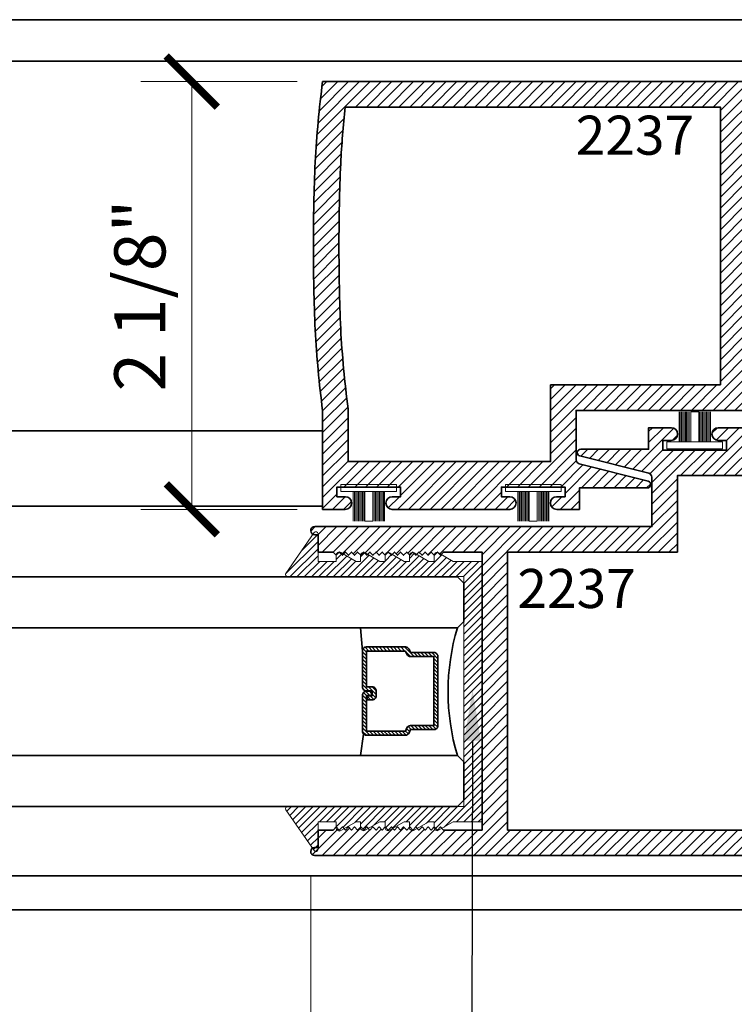
# Model space of a CAD drawing. Units: inches. Extents: x 10869 to 24807, y -8811 to -4237.
# Drawn here: x 11090 to 11093, y -4456 to -4451 of the extents above; entities that cross this region are included whole.
import ezdxf
from ezdxf import colors
from ezdxf.entities.mleader import LeaderData, LeaderLine
from ezdxf.math import Vec2, Vec3

# ---------------------------------------------------------------- set-up
doc = ezdxf.new("R2010")
doc.units = ezdxf.units.IN
doc.header["$LTSCALE"] = 0.5
doc.header["$MEASUREMENT"] = 0
doc.header["$PDSIZE"] = 1
doc.layers.get('Defpoints').update_dxf_attribs({"color": 251, "lineweight": 0})
for name, color, linetype, lineweight in [('Aluminum', 4, 'Continuous', 35), ('Dimensions', 7, 'Continuous', 13), ('PRL - Glass', 5, 'Continuous', 35), ('PRL -Setting', 6, 'Continuous', 20), ('PRL Setting', 6, 'Continuous', 20), ('PRLFrame', 134, 'Continuous', 35), ('PRLGlass', 5, 'Continuous', 35), ('Text', 252, 'Continuous', 30)]:
    doc.layers.add(name, color=color, linetype=linetype, lineweight=lineweight)
doc.styles.get("Standard").update_dxf_attribs({"font": 'arial.ttf'})
doc.dimstyles.new('PRL$0', dxfattribs={"dimtxt": 0.125, "dimasz": 0.125, "dimexe": 0.125, "dimexo": 0.0625, "dimgap": 0.0625, "dimtad": 1, "dimdec": 4, "dimzin": 3, "dimdsep": 46, "dimlunit": 4, "dimtxsty": 'Standard', "dimblk": 'ARCHTICK', "dimcen": 0, "dimclrd": 256, "dimclre": 256, "dimclrt": 256, "dimazin": 0, "dimtfac": 1, "dimtdec": 4, "dimtofl": 0, "dimtmove": 0, "dimatfit": 3, "dimfxl": 0.125, "dimtfill": 1, "dimfrac": 2, "dimtolj": 1, "dimtzin": 0, "dimlwd": -1, "dimlwe": -1, "dimarcsym": 0})
pattern_1 = [(45, (928.337107, 561.390324), (-0.0265165043, 0.0265165043), [])]

# ---------------------------------------------------------------- blocks, each defined once
blk = doc.blocks.new('*U11')
at = {"layer": 'PRL Setting', "lineweight": 0, "ltscale": 5}
for p, q in [((-0.1861, 0.0762), (-0.0405, 0.0762)), ((-0.0405, 0.0718), (-0.1861, 0.0718)), ((-0.0405, 0.0654), (-0.1861, 0.0654)), ((-0.0405, 0.0654), (-0.1861, 0.0654)), ((-0.0405, 0.059), (-0.1861, 0.059)), ((-0.0405, 0.059), (-0.1861, 0.059)), ((-0.0405, 0.059), (-0.1861, 0.059)), ((-0.0405, 0.0526), (-0.1861, 0.0526)), ((-0.0405, 0.0526), (-0.1861, 0.0526)), ((-0.0405, 0.0462), (-0.1861, 0.0462)), ((-0.0405, 0.0462), (-0.1861, 0.0462)), ((-0.0405, 0.0398), (-0.1861, 0.0398)), ((-0.0405, 0.0398), (-0.1861, 0.0398)), ((-0.0405, 0.0333), (-0.1861, 0.0333)), ((-0.0405, 0.0333), (-0.1861, 0.0333)), ((-0.0405, 0.0269), (-0.1861, 0.0269)), ((-0.0405, 0.0269), (-0.1861, 0.0269)), ((-0.0405, 0.02), (-0.1861, 0.02)), ((-0.1861, -0.02), (-0.1861, 0.02)), ((-0.0405, -0.02), (-0.1861, -0.02)), ((-0.0405, -0.0248), (-0.1861, -0.0248)), ((-0.0405, -0.0248), (-0.1861, -0.0248)), ((-0.0405, -0.0312), (-0.1861, -0.0312)), ((-0.0405, -0.0312), (-0.1861, -0.0312)), ((-0.0405, -0.0376), (-0.1861, -0.0376)), ((-0.0405, -0.0376), (-0.1861, -0.0376)), ((-0.0405, -0.044), (-0.1861, -0.044)), ((-0.0405, -0.044), (-0.1861, -0.044)), ((-0.0405, -0.0504), (-0.1861, -0.0504)), ((-0.0405, -0.0504), (-0.1861, -0.0504)), ((-0.0405, -0.0568), (-0.1861, -0.0568)), ((-0.0405, -0.0568), (-0.1861, -0.0568)), ((-0.0405, -0.0633), (-0.1861, -0.0633)), ((-0.0405, -0.0633), (-0.1861, -0.0633)), ((-0.0405, -0.0697), (-0.1861, -0.0697)), ((-0.0405, -0.0762), (-0.1861, -0.0762))]:
    blk.add_line(p, q, dxfattribs=at)
at = {"layer": 'PRL Setting', "ltscale": 5}
blk.add_lwpolyline([(-0.0065, -0.1365), (-0.0405, -0.1365), (-0.0405, 0.1365), (-0.0065, 0.1365)], close=True, dxfattribs=at)
blk = doc.blocks.new('_ArchTick')
at = {"color": 0, "linetype": 'ByBlock', "const_width": 0.15}
blk.add_lwpolyline([(-0.5, -0.5), (0.5, 0.5)], dxfattribs=at)
blk = doc.blocks.new('*D373')
at = {"layer": 'Defpoints', "color": 0, "transparency": 16777216}
for p in [(11091.3576, -4451.2814), (11090.7173, -4453.3753), (11091.3576, -4453.3753)]:
    blk.add_point(p, dxfattribs=at)
at = {"layer": 'Dimensions', "transparency": 16777216}
for p, q in [((11091.2326, -4451.2814), (11090.4673, -4451.2814)), ((11090.7173, -4451.2814), (11090.7173, -4453.3753)), ((11091.2326, -4453.3753), (11090.4673, -4453.3753))]:
    blk.add_line(p, q, dxfattribs=at)
at = {"layer": 'Dimensions', "transparency": 16777216, "xscale": 0.25, "yscale": 0.25, "zscale": 0.25}
for p, rotation in [((11090.7173, -4451.2814), 90), ((11090.7173, -4453.3753), 270)]:
    blk.add_blockref('_ArchTick', p, dxfattribs=dict(at, rotation=rotation))
at = {"layer": 'Dimensions', "transparency": 16777216, "insert": (11090.4631, -4452.3284), "char_height": 0.25, "attachment_point": 5, "rotation": 90, "bg_fill": 3, "box_fill_scale": 1.25, "bg_fill_color": 256, "bg_fill_true_color": 13158600, "bg_fill_transparency": 0}
blk.add_mtext('\\A1;2 1/8"', dxfattribs=at)
blk = doc.blocks.new('_Open')
at = {"color": 0, "linetype": 'ByBlock', "lineweight": -2}
for p, q in [((-1, 0.167), (0, 0)), ((-1, -0.167), (0, 0)), ((0, 0), (-1, 0))]:
    blk.add_line(p, q, dxfattribs=at)
blk = doc.blocks.new('*D377')
at = {"layer": 'Defpoints', "color": 0, "transparency": 16777216}
for p in [(11091.2993, -4455.0496), (11091.2993, -4457.8874), (11085.0551, -4459.8684)]:
    blk.add_point(p, dxfattribs=at)
at = {"layer": 'Dimensions', "transparency": 16777216}
for p, q in [((11091.2993, -4455.1746), (11091.2993, -4458.1374)), ((11085.3051, -4457.8874), (11091.2993, -4457.8874))]:
    blk.add_line(p, q, dxfattribs=at)
at = {"layer": 'Dimensions', "transparency": 16777216, "xscale": 0.25, "yscale": 0.25, "zscale": 0.25}
blk.add_blockref('_ArchTick', (11091.2993, -4457.8874), dxfattribs=at)
at = {"layer": 'Dimensions', "transparency": 16777216, "xscale": 0.25, "yscale": 0.25, "zscale": 0.25, "rotation": 180}
blk.add_blockref('_Open', (11085.0551, -4457.8874), dxfattribs=at)
at = {"layer": 'Dimensions', "transparency": 16777216, "insert": (11088.3022, -4457.6331), "char_height": 0.25, "attachment_point": 5, "bg_fill": 3, "box_fill_scale": 1.25, "bg_fill_color": 256, "bg_fill_true_color": 13158600, "bg_fill_transparency": 0}
blk.add_mtext('\\A1;DAYLIGHT OPENING', dxfattribs=at)
blk = doc.blocks.new('*D378')
at = {"layer": 'Defpoints', "color": 0, "transparency": 16777216}
for p in [(11094.2555, -4454.2648), (11091.2993, -4455.0496), (11094.2555, -4457.8874)]:
    blk.add_point(p, dxfattribs=at)
at = {"layer": 'Dimensions', "transparency": 16777216}
for p, q in [((11094.2555, -4454.3898), (11094.2555, -4458.1374)), ((11091.2993, -4455.1746), (11091.2993, -4458.1374)), ((11091.2993, -4457.8874), (11094.2555, -4457.8874))]:
    blk.add_line(p, q, dxfattribs=at)
at = {"layer": 'Dimensions', "transparency": 16777216, "xscale": 0.25, "yscale": 0.25, "zscale": 0.25, "rotation": 180}
blk.add_blockref('_ArchTick', (11091.2993, -4457.8874), dxfattribs=at)
at = {"layer": 'Dimensions', "transparency": 16777216, "xscale": 0.25, "yscale": 0.25, "zscale": 0.25}
blk.add_blockref('_ArchTick', (11094.2555, -4457.8874), dxfattribs=at)
at = {"layer": 'Dimensions', "transparency": 16777216, "insert": (11092.7774, -4457.6332), "char_height": 0.25, "attachment_point": 5, "bg_fill": 3, "box_fill_scale": 1.25, "bg_fill_color": 256, "bg_fill_true_color": 13158600, "bg_fill_transparency": 0}
blk.add_mtext('\\A1;2 15/16"', dxfattribs=at)
blk = doc.blocks.new('*U195')
at = {"layer": 'PRLGlass', "lineweight": -3}
h = blk.add_hatch(dxfattribs=at)
h.set_pattern_fill('ANSI31', color=256, scale=0.1, angle=90, style=0)
h.set_pattern_definition([(135, (12483.686798, -4476.136416), (-0.0088388348, -0.0088388348), [])])
edge = h.paths.add_edge_path()
edge.add_line((12370.3581, -4431.528), (12370.3581, -4431.504))
edge.add_arc((12370.3778, -4431.504), 0.0197, 90, 180, ccw=False)
edge.add_line((12370.3778, -4431.4843), (12370.4027, -4431.4843))
edge.add_line((12370.4027, -4431.4843), (12370.4027, -4431.504))
edge.add_line((12370.4027, -4431.504), (12370.3778, -4431.504))
edge.add_line((12370.3778, -4431.504), (12370.3778, -4431.528))
edge.add_line((12370.3778, -4431.528), (12370.4058, -4431.528))
edge.add_arc((12370.4058, -4431.5476), 0.0197, 0, 90, ccw=False)
edge.add_line((12370.4255, -4431.5476), (12370.4255, -4431.7233))
edge.add_arc((12370.4058, -4431.7233), 0.0197, -90, 0, ccw=False)
edge.add_line((12370.4058, -4431.743), (12370.2154, -4431.743))
edge.add_arc((12370.2154, -4431.7233), 0.0197, 204.5471, 270, ccw=False)
edge.add_line((12370.1975, -4431.7315), (12370.1902, -4431.7156))
edge.add_line((12370.1902, -4431.7156), (12370.0753, -4431.7156))
edge.add_arc((12370.0753, -4431.6959), 0.0197, 180, 270, ccw=False)
edge.add_line((12370.0556, -4431.6959), (12370.0556, -4431.3581))
edge.add_arc((12370.0753, -4431.3581), 0.0197, 90, 180, ccw=False)
edge.add_line((12370.0753, -4431.3384), (12370.1902, -4431.3384))
edge.add_line((12370.1902, -4431.3384), (12370.1975, -4431.3224))
edge.add_arc((12370.2154, -4431.3306), 0.0197, 90, 155.4529, ccw=False)
edge.add_line((12370.2154, -4431.3109), (12370.4058, -4431.3109))
edge.add_arc((12370.4058, -4431.3306), 0.0197, 0, 90, ccw=False)
edge.add_line((12370.4255, -4431.3306), (12370.4255, -4431.5063))
edge.add_arc((12370.4058, -4431.5063), 0.0197, -90, 0, ccw=False)
edge.add_line((12370.4058, -4431.526), (12370.3817, -4431.526))
edge.add_line((12370.3817, -4431.526), (12370.3817, -4431.5063))
edge.add_line((12370.3817, -4431.5063), (12370.4058, -4431.5063))
edge.add_line((12370.4058, -4431.5063), (12370.4058, -4431.3306))
edge.add_line((12370.4058, -4431.3306), (12370.2154, -4431.3306))
edge.add_line((12370.2154, -4431.3306), (12370.2081, -4431.3466))
edge.add_arc((12370.1902, -4431.3384), 0.0197, 270, 335.4529, ccw=False)
edge.add_line((12370.1902, -4431.3581), (12370.0753, -4431.3581))
edge.add_line((12370.0753, -4431.3581), (12370.0753, -4431.6959))
edge.add_line((12370.0753, -4431.6959), (12370.1902, -4431.6959))
edge.add_arc((12370.1902, -4431.7156), 0.0197, 24.5471, 90, ccw=False)
edge.add_line((12370.2081, -4431.7074), (12370.2154, -4431.7233))
edge.add_line((12370.2154, -4431.7233), (12370.4058, -4431.7233))
edge.add_line((12370.4058, -4431.7233), (12370.4058, -4431.5476))
edge.add_line((12370.4058, -4431.5476), (12370.3778, -4431.5476))
edge.add_arc((12370.3778, -4431.528), 0.0197, 180, 270, ccw=False)
at = {"layer": 'PRLGlass'}
for p, q in [((12369.9608, -4430.9622), (12369.9295, -4430.9934)), ((12376.923, -4430.9622), (12369.9608, -4430.9622)), ((12369.9295, -4430.9934), (12369.9295, -4431.1809)), ((12369.9295, -4431.1809), (12369.9608, -4431.2122)), ((12369.9608, -4431.2122), (12376.923, -4431.2122)), ((12370.4198, -4431.3167), (12370.4349, -4431.2122)), ((12370.4255, -4431.7233), (12370.4349, -4431.8371)), ((12369.9608, -4431.8371), (12369.9295, -4431.8684)), ((12369.9608, -4431.8371), (12369.9295, -4431.8684)), ((12369.9295, -4431.8684), (12369.9295, -4432.0559)), ((12369.9295, -4431.8684), (12369.9295, -4432.0559)), ((12376.923, -4431.8371), (12369.9608, -4431.8371)), ((12369.9295, -4432.0559), (12369.9608, -4432.0871)), ((12369.9295, -4432.0559), (12369.9608, -4432.0871)), ((12369.9295, -4432.0559), (12369.9608, -4432.0871)), ((12369.9295, -4432.0559), (12369.9608, -4432.0871)), ((12369.9295, -4432.0559), (12369.9608, -4432.0871)), ((12369.9608, -4432.0871), (12376.923, -4432.0871))]:
    blk.add_line(p, q, dxfattribs=at)
blk.add_lwpolyline([(12370.3581, -4431.528), (12370.3581, -4431.504, -0.414214), (12370.3778, -4431.4843), (12370.4027, -4431.4843), (12370.4027, -4431.504), (12370.3778, -4431.504), (12370.3778, -4431.528), (12370.4058, -4431.528, -0.414214), (12370.4255, -4431.5476), (12370.4255, -4431.7233, -0.414214), (12370.4058, -4431.743), (12370.2154, -4431.743, -0.293619), (12370.1975, -4431.7315), (12370.1902, -4431.7156), (12370.0753, -4431.7156, -0.414214), (12370.0556, -4431.6959), (12370.0556, -4431.3581, -0.414214), (12370.0753, -4431.3384), (12370.1902, -4431.3384), (12370.1975, -4431.3224, -0.293619), (12370.2154, -4431.3109), (12370.4058, -4431.3109, -0.414214), (12370.4255, -4431.3306), (12370.4255, -4431.5063, -0.414214), (12370.4058, -4431.526), (12370.3817, -4431.526), (12370.3817, -4431.5063), (12370.4058, -4431.5063), (12370.4058, -4431.3306), (12370.2154, -4431.3306), (12370.2081, -4431.3466, -0.293619), (12370.1902, -4431.3581), (12370.0753, -4431.3581), (12370.0753, -4431.6959), (12370.1902, -4431.6959, -0.293619), (12370.2081, -4431.7074), (12370.2154, -4431.7233), (12370.4058, -4431.7233), (12370.4058, -4431.5476), (12370.3778, -4431.5476, -0.414214)], format="xyb", close=True, dxfattribs=at)
blk.add_arc((12368.9092, -4431.5247), 1.097, 343.4495, 16.5505, dxfattribs=at)

msp = doc.modelspace()

# ---------------------------------------------------------------- hatches: boundary and pattern name
at = {"layer": 'PRLFrame'}
h = msp.add_hatch(dxfattribs=at)
h.set_pattern_fill('ANSI31', color=256, scale=0.3)
h.set_pattern_definition(pattern_1)
edge = h.paths.add_edge_path()
edge.add_arc((11096.57101, -4452.21144), 5.25754, 183.11405, 187.43134)
edge.add_line((11091.35763, -4452.89144), (11091.35763, -4453.37534))
edge.add_line((11091.35763, -4453.37534), (11091.46863, -4453.37534))
edge.add_arc((11091.46863, -4453.34434), 0.031, 270, 450)
edge.add_line((11091.46863, -4453.31334), (11091.42763, -4453.31334))
edge.add_line((11091.42763, -4453.31334), (11091.42763, -4453.26634))
edge.add_line((11091.42763, -4453.26634), (11091.73963, -4453.26634))
edge.add_line((11091.73963, -4453.26634), (11091.73963, -4453.31334))
edge.add_line((11091.73963, -4453.31334), (11091.69863, -4453.31334))
edge.add_arc((11091.69863, -4453.34434), 0.031, 90, 270)
edge.add_line((11091.69863, -4453.37534), (11091.80963, -4453.37534))
edge.add_line((11091.80963, -4453.37534), (11092.27417, -4453.37534))
edge.add_arc((11092.27373, -4453.34434), 0.031, 270.807, 450)
edge.add_line((11092.27373, -4453.31334), (11092.23273, -4453.31334))
edge.add_line((11092.23273, -4453.31334), (11092.23273, -4453.26634))
edge.add_line((11092.23273, -4453.26634), (11092.54473, -4453.26634))
edge.add_line((11092.54473, -4453.26634), (11092.54473, -4453.31334))
edge.add_line((11092.54473, -4453.31334), (11092.50373, -4453.31334))
edge.add_arc((11092.50373, -4453.34434), 0.031, 90, 270)
edge.add_line((11092.50373, -4453.37534), (11092.61473, -4453.37534))
edge.add_line((11092.61473, -4453.37534), (11092.61473, -4453.27034))
edge.add_line((11092.61473, -4453.27034), (11092.94699, -4453.27034))
edge.add_arc((11092.94699, -4453.25346), 0.01688, 270, 433.99918)
edge.add_line((11092.95164, -4453.23723), (11092.61404, -4453.15251))
edge.add_arc((11092.61878, -4453.13308), 0.02, 180, 256.30427, ccw=False)
edge.add_line((11092.59878, -4453.13308), (11092.59878, -4452.89144))
edge.add_line((11092.59878, -4452.89144), (11094.24922, -4452.89144))
edge.add_arc((11094.24888, -4452.87144), 0.02, 270.98296, 450)
edge.add_line((11094.24888, -4452.85144), (11094.23288, -4452.85144))
edge.add_line((11094.23288, -4452.85144), (11094.23288, -4452.76644))
edge.add_line((11094.23288, -4452.76644), (11094.15888, -4452.76644))
edge.add_line((11094.15888, -4452.76644), (11094.14388, -4452.75144))
edge.add_line((11094.14388, -4452.75144), (11094.12888, -4452.76644))
edge.add_line((11094.12888, -4452.76644), (11094.11388, -4452.75144))
edge.add_line((11094.11388, -4452.75144), (11094.09888, -4452.76644))
edge.add_line((11094.09888, -4452.76644), (11094.08388, -4452.75144))
edge.add_line((11094.08388, -4452.75144), (11094.06888, -4452.76644))
edge.add_line((11094.06888, -4452.76644), (11094.05388, -4452.75144))
edge.add_line((11094.05388, -4452.75144), (11094.03888, -4452.76644))
edge.add_line((11094.03888, -4452.76644), (11094.02388, -4452.75144))
edge.add_line((11094.02388, -4452.75144), (11094.00888, -4452.76644))
edge.add_line((11094.00888, -4452.76644), (11093.99388, -4452.75144))
edge.add_line((11093.99388, -4452.75144), (11093.97888, -4452.76644))
edge.add_line((11093.97888, -4452.76644), (11093.96388, -4452.75144))
edge.add_line((11093.96388, -4452.75144), (11093.94888, -4452.76644))
edge.add_line((11093.94888, -4452.76644), (11093.93388, -4452.75144))
edge.add_line((11093.93388, -4452.75144), (11093.91888, -4452.76644))
edge.add_line((11093.91888, -4452.76644), (11093.90388, -4452.75144))
edge.add_line((11093.90388, -4452.75144), (11093.88888, -4452.76644))
edge.add_line((11093.88888, -4452.76644), (11093.87388, -4452.75144))
edge.add_line((11093.87388, -4452.75144), (11093.85888, -4452.76644))
edge.add_line((11093.85888, -4452.76644), (11093.84388, -4452.75144))
edge.add_line((11093.84388, -4452.75144), (11093.82888, -4452.76644))
edge.add_line((11093.82888, -4452.76644), (11093.81388, -4452.75144))
edge.add_line((11093.81388, -4452.75144), (11093.79888, -4452.76644))
edge.add_line((11093.79888, -4452.76644), (11093.78388, -4452.75144))
edge.add_line((11093.78388, -4452.75144), (11093.76888, -4452.76644))
edge.add_line((11093.76888, -4452.76644), (11093.75388, -4452.75144))
edge.add_line((11093.75388, -4452.75144), (11093.73888, -4452.76644))
edge.add_line((11093.73888, -4452.76644), (11093.72388, -4452.75144))
edge.add_line((11093.72388, -4452.75144), (11093.70888, -4452.76644))
edge.add_line((11093.70888, -4452.76644), (11093.69388, -4452.75144))
edge.add_line((11093.69388, -4452.75144), (11093.67888, -4452.76644))
edge.add_line((11093.67888, -4452.76644), (11093.66388, -4452.75144))
edge.add_line((11093.66388, -4452.75144), (11093.64888, -4452.76644))
edge.add_line((11093.64888, -4452.76644), (11093.63388, -4452.75144))
edge.add_line((11093.63388, -4452.75144), (11093.61888, -4452.76644))
edge.add_line((11093.61888, -4452.76644), (11093.42988, -4452.76644))
edge.add_line((11093.42988, -4452.76644), (11093.42988, -4452.08894))
edge.add_line((11093.42988, -4452.08894), (11093.42988, -4451.40644))
edge.add_line((11093.42988, -4451.40644), (11093.61888, -4451.40644))
edge.add_line((11093.61888, -4451.40644), (11093.63388, -4451.42144))
edge.add_line((11093.63388, -4451.42144), (11093.64888, -4451.40644))
edge.add_line((11093.64888, -4451.40644), (11093.66388, -4451.42144))
edge.add_line((11093.66388, -4451.42144), (11093.67888, -4451.40644))
edge.add_line((11093.67888, -4451.40644), (11093.69388, -4451.42144))
edge.add_line((11093.69388, -4451.42144), (11093.70888, -4451.40644))
edge.add_line((11093.70888, -4451.40644), (11093.72388, -4451.42144))
edge.add_line((11093.72388, -4451.42144), (11093.73888, -4451.40644))
edge.add_line((11093.73888, -4451.40644), (11093.75388, -4451.42144))
edge.add_line((11093.75388, -4451.42144), (11093.76888, -4451.40644))
edge.add_line((11093.76888, -4451.40644), (11093.78388, -4451.42144))
edge.add_line((11093.78388, -4451.42144), (11093.79888, -4451.40644))
edge.add_line((11093.79888, -4451.40644), (11093.81388, -4451.42144))
edge.add_line((11093.81388, -4451.42144), (11093.82888, -4451.40644))
edge.add_line((11093.82888, -4451.40644), (11093.84388, -4451.42144))
edge.add_line((11093.84388, -4451.42144), (11093.85888, -4451.40644))
edge.add_line((11093.85888, -4451.40644), (11093.87388, -4451.42144))
edge.add_line((11093.87388, -4451.42144), (11093.88888, -4451.40644))
edge.add_line((11093.88888, -4451.40644), (11093.90388, -4451.42144))
edge.add_line((11093.90388, -4451.42144), (11093.91888, -4451.40644))
edge.add_line((11093.91888, -4451.40644), (11093.93388, -4451.42144))
edge.add_line((11093.93388, -4451.42144), (11093.94888, -4451.40644))
edge.add_line((11093.94888, -4451.40644), (11093.96388, -4451.42144))
edge.add_line((11093.96388, -4451.42144), (11093.97888, -4451.40644))
edge.add_line((11093.97888, -4451.40644), (11093.99388, -4451.42144))
edge.add_line((11093.99388, -4451.42144), (11094.00888, -4451.40644))
edge.add_line((11094.00888, -4451.40644), (11094.02388, -4451.42144))
edge.add_line((11094.02388, -4451.42144), (11094.03888, -4451.40644))
edge.add_line((11094.03888, -4451.40644), (11094.05388, -4451.42144))
edge.add_line((11094.05388, -4451.42144), (11094.06888, -4451.40644))
edge.add_line((11094.06888, -4451.40644), (11094.08388, -4451.42144))
edge.add_line((11094.08388, -4451.42144), (11094.09888, -4451.40644))
edge.add_line((11094.09888, -4451.40644), (11094.11388, -4451.42144))
edge.add_line((11094.11388, -4451.42144), (11094.12888, -4451.40644))
edge.add_line((11094.12888, -4451.40644), (11094.14388, -4451.42144))
edge.add_line((11094.14388, -4451.42144), (11094.15888, -4451.40644))
edge.add_line((11094.15888, -4451.40644), (11094.23288, -4451.40644))
edge.add_line((11094.23288, -4451.40644), (11094.23288, -4451.32143))
edge.add_line((11094.23288, -4451.32143), (11094.24888, -4451.32143))
edge.add_arc((11094.24888, -4451.30143), 0.02, 270, 449.01704)
edge.add_line((11094.24922, -4451.28144), (11091.35763, -4451.28144))
edge.add_arc((11096.57101, -4451.96144), 5.25754, 172.56866, 176.88595)
edge.add_arc((11101.16966, -4452.08644), 9.85698, 177.612559, 179.985468)
edge.add_arc((11101.16966, -4452.08644), 9.85698, 179.985468, 182.387441)
edge = h.paths.add_edge_path(flags=16)
edge.add_line((11093.30488, -4452.76644), (11092.47378, -4452.76644))
edge.add_line((11092.47378, -4452.76644), (11092.47378, -4453.14134))
edge.add_line((11092.47378, -4453.14134), (11091.48263, -4453.14134))
edge.add_line((11091.48263, -4453.14134), (11091.48263, -4452.88327))
edge.add_arc((11096.57101, -4452.21144), 5.13254, 183.12287, 187.52142, ccw=False)
edge.add_arc((11101.16966, -4452.08644), 9.73198, 179.985468, 182.382762, ccw=False)
edge.add_arc((11101.16966, -4452.08644), 9.73198, 177.617238, 179.985468, ccw=False)
edge.add_arc((11096.57101, -4451.96144), 5.13254, 173.79227, 176.87713, ccw=False)
edge.add_line((11091.46857, -4451.40644), (11093.30488, -4451.40644))
edge.add_line((11093.30488, -4451.40644), (11093.30488, -4452.08394))
edge.add_line((11093.30488, -4452.08394), (11093.30488, -4452.76644))
h = msp.add_hatch(dxfattribs=at)
h.set_pattern_fill('ANSI31', color=256, scale=0.3)
h.set_pattern_definition(pattern_1)
edge = h.paths.add_edge_path()
edge.add_arc((11088.99712, -4454.13975), 5.25754, 3.11405, 7.43134)
edge.add_line((11094.2105, -4453.45975), (11094.2105, -4452.97585))
edge.add_line((11094.2105, -4452.97585), (11094.0995, -4452.97585))
edge.add_arc((11094.0995, -4453.00685), 0.031, 90, 270)
edge.add_line((11094.0995, -4453.03785), (11094.1405, -4453.03785))
edge.add_line((11094.1405, -4453.03785), (11094.1405, -4453.08485))
edge.add_line((11094.1405, -4453.08485), (11093.8285, -4453.08485))
edge.add_line((11093.8285, -4453.08485), (11093.8285, -4453.03785))
edge.add_line((11093.8285, -4453.03785), (11093.8695, -4453.03785))
edge.add_arc((11093.8695, -4453.00685), 0.031, 270, 450)
edge.add_line((11093.8695, -4452.97585), (11093.7585, -4452.97585))
edge.add_line((11093.7585, -4452.97585), (11093.29397, -4452.97585))
edge.add_arc((11093.2944, -4453.00685), 0.031, 90.807, 270)
edge.add_line((11093.2944, -4453.03785), (11093.3354, -4453.03785))
edge.add_line((11093.3354, -4453.03785), (11093.3354, -4453.08485))
edge.add_line((11093.3354, -4453.08485), (11093.0234, -4453.08485))
edge.add_line((11093.0234, -4453.08485), (11093.0234, -4453.03785))
edge.add_line((11093.0234, -4453.03785), (11093.0644, -4453.03785))
edge.add_arc((11093.0644, -4453.00685), 0.031, 270, 450)
edge.add_line((11093.0644, -4452.97585), (11092.9534, -4452.97585))
edge.add_line((11092.9534, -4452.97585), (11092.9534, -4453.08085))
edge.add_line((11092.9534, -4453.08085), (11092.62114, -4453.08085))
edge.add_arc((11092.62114, -4453.09773), 0.01688, 90, 253.99918)
edge.add_line((11092.61649, -4453.11396), (11092.95409, -4453.19867))
edge.add_arc((11092.94936, -4453.21811), 0.02, 0, 76.30427, ccw=False)
edge.add_line((11092.96936, -4453.21811), (11092.96936, -4453.45975))
edge.add_line((11092.96936, -4453.45975), (11091.31891, -4453.45975))
edge.add_arc((11091.31926, -4453.47975), 0.02, 90.98296, 270)
edge.add_line((11091.31926, -4453.49975), (11091.33526, -4453.49975))
edge.add_line((11091.33526, -4453.49975), (11091.33526, -4453.58475))
edge.add_line((11091.33526, -4453.58475), (11091.40926, -4453.58475))
edge.add_line((11091.40926, -4453.58475), (11091.42426, -4453.59975))
edge.add_line((11091.42426, -4453.59975), (11091.43926, -4453.58475))
edge.add_line((11091.43926, -4453.58475), (11091.45426, -4453.59975))
edge.add_line((11091.45426, -4453.59975), (11091.46926, -4453.58475))
edge.add_line((11091.46926, -4453.58475), (11091.48426, -4453.59975))
edge.add_line((11091.48426, -4453.59975), (11091.49926, -4453.58475))
edge.add_line((11091.49926, -4453.58475), (11091.51426, -4453.59975))
edge.add_line((11091.51426, -4453.59975), (11091.52926, -4453.58475))
edge.add_line((11091.52926, -4453.58475), (11091.54426, -4453.59975))
edge.add_line((11091.54426, -4453.59975), (11091.55926, -4453.58475))
edge.add_line((11091.55926, -4453.58475), (11091.57426, -4453.59975))
edge.add_line((11091.57426, -4453.59975), (11091.58926, -4453.58475))
edge.add_line((11091.58926, -4453.58475), (11091.60426, -4453.59975))
edge.add_line((11091.60426, -4453.59975), (11091.61926, -4453.58475))
edge.add_line((11091.61926, -4453.58475), (11091.63426, -4453.59975))
edge.add_line((11091.63426, -4453.59975), (11091.64926, -4453.58475))
edge.add_line((11091.64926, -4453.58475), (11091.66426, -4453.59975))
edge.add_line((11091.66426, -4453.59975), (11091.67926, -4453.58475))
edge.add_line((11091.67926, -4453.58475), (11091.69426, -4453.59975))
edge.add_line((11091.69426, -4453.59975), (11091.70926, -4453.58475))
edge.add_line((11091.70926, -4453.58475), (11091.72426, -4453.59975))
edge.add_line((11091.72426, -4453.59975), (11091.73926, -4453.58475))
edge.add_line((11091.73926, -4453.58475), (11091.75426, -4453.59975))
edge.add_line((11091.75426, -4453.59975), (11091.76926, -4453.58475))
edge.add_line((11091.76926, -4453.58475), (11091.78426, -4453.59975))
edge.add_line((11091.78426, -4453.59975), (11091.79926, -4453.58475))
edge.add_line((11091.79926, -4453.58475), (11091.81426, -4453.59975))
edge.add_line((11091.81426, -4453.59975), (11091.82926, -4453.58475))
edge.add_line((11091.82926, -4453.58475), (11091.84426, -4453.59975))
edge.add_line((11091.84426, -4453.59975), (11091.85926, -4453.58475))
edge.add_line((11091.85926, -4453.58475), (11091.87426, -4453.59975))
edge.add_line((11091.87426, -4453.59975), (11091.88926, -4453.58475))
edge.add_line((11091.88926, -4453.58475), (11091.90426, -4453.59975))
edge.add_line((11091.90426, -4453.59975), (11091.91926, -4453.58475))
edge.add_line((11091.91926, -4453.58475), (11091.93426, -4453.59975))
edge.add_line((11091.93426, -4453.59975), (11091.94926, -4453.58475))
edge.add_line((11091.94926, -4453.58475), (11092.13826, -4453.58475))
edge.add_line((11092.13826, -4453.58475), (11092.13826, -4454.26225))
edge.add_line((11092.13826, -4454.26225), (11092.13826, -4454.94475))
edge.add_line((11092.13826, -4454.94475), (11091.94926, -4454.94475))
edge.add_line((11091.94926, -4454.94475), (11091.93426, -4454.92975))
edge.add_line((11091.93426, -4454.92975), (11091.91926, -4454.94475))
edge.add_line((11091.91926, -4454.94475), (11091.90426, -4454.92975))
edge.add_line((11091.90426, -4454.92975), (11091.88926, -4454.94475))
edge.add_line((11091.88926, -4454.94475), (11091.87426, -4454.92975))
edge.add_line((11091.87426, -4454.92975), (11091.85926, -4454.94475))
edge.add_line((11091.85926, -4454.94475), (11091.84426, -4454.92975))
edge.add_line((11091.84426, -4454.92975), (11091.82926, -4454.94475))
edge.add_line((11091.82926, -4454.94475), (11091.81426, -4454.92975))
edge.add_line((11091.81426, -4454.92975), (11091.79926, -4454.94475))
edge.add_line((11091.79926, -4454.94475), (11091.78426, -4454.92975))
edge.add_line((11091.78426, -4454.92975), (11091.76926, -4454.94475))
edge.add_line((11091.76926, -4454.94475), (11091.75426, -4454.92975))
edge.add_line((11091.75426, -4454.92975), (11091.73926, -4454.94475))
edge.add_line((11091.73926, -4454.94475), (11091.72426, -4454.92975))
edge.add_line((11091.72426, -4454.92975), (11091.70926, -4454.94475))
edge.add_line((11091.70926, -4454.94475), (11091.69426, -4454.92975))
edge.add_line((11091.69426, -4454.92975), (11091.67926, -4454.94475))
edge.add_line((11091.67926, -4454.94475), (11091.66426, -4454.92975))
edge.add_line((11091.66426, -4454.92975), (11091.64926, -4454.94475))
edge.add_line((11091.64926, -4454.94475), (11091.63426, -4454.92975))
edge.add_line((11091.63426, -4454.92975), (11091.61926, -4454.94475))
edge.add_line((11091.61926, -4454.94475), (11091.60426, -4454.92975))
edge.add_line((11091.60426, -4454.92975), (11091.58926, -4454.94475))
edge.add_line((11091.58926, -4454.94475), (11091.57426, -4454.92975))
edge.add_line((11091.57426, -4454.92975), (11091.55926, -4454.94475))
edge.add_line((11091.55926, -4454.94475), (11091.54426, -4454.92975))
edge.add_line((11091.54426, -4454.92975), (11091.52926, -4454.94475))
edge.add_line((11091.52926, -4454.94475), (11091.51426, -4454.92975))
edge.add_line((11091.51426, -4454.92975), (11091.49926, -4454.94475))
edge.add_line((11091.49926, -4454.94475), (11091.48426, -4454.92975))
edge.add_line((11091.48426, -4454.92975), (11091.46926, -4454.94475))
edge.add_line((11091.46926, -4454.94475), (11091.45426, -4454.92975))
edge.add_line((11091.45426, -4454.92975), (11091.43926, -4454.94475))
edge.add_line((11091.43926, -4454.94475), (11091.42426, -4454.92975))
edge.add_line((11091.42426, -4454.92975), (11091.40926, -4454.94475))
edge.add_line((11091.40926, -4454.94475), (11091.33526, -4454.94475))
edge.add_line((11091.33526, -4454.94475), (11091.33526, -4455.02975))
edge.add_line((11091.33526, -4455.02975), (11091.31926, -4455.02975))
edge.add_arc((11091.31926, -4455.04975), 0.02, 90, 269.01704)
edge.add_line((11091.31891, -4455.06975), (11094.2105, -4455.06975))
edge.add_arc((11088.99712, -4454.38975), 5.25754, 352.56866, 356.88595)
edge.add_arc((11084.39847, -4454.26475), 9.85698, 357.612559, 359.985468)
edge.add_arc((11084.39847, -4454.26475), 9.85698, 359.985468, 362.387441)
edge = h.paths.add_edge_path(flags=16)
edge.add_line((11092.26326, -4453.58475), (11093.09436, -4453.58475))
edge.add_line((11093.09436, -4453.58475), (11093.09436, -4453.20985))
edge.add_line((11093.09436, -4453.20985), (11094.0855, -4453.20985))
edge.add_line((11094.0855, -4453.20985), (11094.0855, -4453.46792))
edge.add_arc((11088.99712, -4454.13975), 5.13254, 3.12287, 7.52142, ccw=False)
edge.add_arc((11084.39847, -4454.26475), 9.73198, -0.014532, 2.382762, ccw=False)
edge.add_arc((11084.39847, -4454.26475), 9.73198, 357.617238, 359.985468, ccw=False)
edge.add_arc((11088.99712, -4454.38975), 5.13254, 353.79227, 356.87713, ccw=False)
edge.add_line((11094.09957, -4454.94475), (11092.26326, -4454.94475))
edge.add_line((11092.26326, -4454.94475), (11092.26326, -4454.26725))
edge.add_line((11092.26326, -4454.26725), (11092.26326, -4453.58475))

# ---------------------------------------------------------------- linework, layer by layer
msp.add_line((11091.67928, -4451.28144), (11100.55405, -4451.28144))
for p, q in [((11085.05508, -4450.97862), (11100.55405, -4450.97862)), ((11085.05508, -4451.1815), (11100.55405, -4451.1815)), ((11085.05508, -4452.9915), (11091.35763, -4452.9915)), ((11085.05508, -4453.35982), (11091.35763, -4453.35982)), ((11085.05508, -4455.16982), (11100.55405, -4455.16982)), ((11085.05508, -4455.33485), (11100.55405, -4455.33485))]:
    msp.add_line(p, q, dxfattribs=at)
for points in [[(11094.24922, -4451.28144), (11091.35763, -4451.28144, 0.01884), (11091.32123, -4451.67583, 0.0103541), (11091.31268, -4452.08394, 0.010481), (11091.32123, -4452.49704, 0.01884), (11091.35763, -4452.89144), (11091.35763, -4453.37534), (11091.46863, -4453.37534, 1), (11091.46863, -4453.31334), (11091.42763, -4453.31334), (11091.42763, -4453.26634), (11091.73963, -4453.26634), (11091.73963, -4453.31334), (11091.69863, -4453.31334, 1), (11091.69863, -4453.37534), (11091.80963, -4453.37534), (11092.27417, -4453.37534, 0.9929822), (11092.27373, -4453.31334), (11092.23273, -4453.31334), (11092.23273, -4453.26634), (11092.54473, -4453.26634), (11092.54473, -4453.31334), (11092.50373, -4453.31334, 1), (11092.50373, -4453.37534), (11092.61473, -4453.37534), (11092.61473, -4453.27034), (11092.94699, -4453.27034, 0.8692804), (11092.95164, -4453.23723), (11092.61404, -4453.15251, -0.3458133), (11092.59878, -4453.13308), (11092.59878, -4452.89144), (11094.24922, -4452.89144, 0.9914587)], [(11093.7585, -4452.97585), (11093.29397, -4452.97585, 0.9929822), (11093.2944, -4453.03785), (11093.3354, -4453.03785), (11093.3354, -4453.08485), (11093.0234, -4453.08485), (11093.0234, -4453.03785), (11093.0644, -4453.03785, 1), (11093.0644, -4452.97585), (11092.9534, -4452.97585), (11092.9534, -4453.08085), (11092.62114, -4453.08085, 0.8692804), (11092.61649, -4453.11396), (11092.95409, -4453.19867, -0.3458133), (11092.96936, -4453.21811), (11092.96936, -4453.45975), (11091.31891, -4453.45975, 0.9914587), (11091.31926, -4453.49975), (11091.33526, -4453.49975), (11091.33526, -4453.58475), (11091.40926, -4453.58475), (11091.42426, -4453.59975), (11091.43926, -4453.58475), (11091.45426, -4453.59975), (11091.46926, -4453.58475), (11091.48426, -4453.59975), (11091.49926, -4453.58475), (11091.51426, -4453.59975), (11091.52926, -4453.58475), (11091.54426, -4453.59975), (11091.55926, -4453.58475), (11091.57426, -4453.59975), (11091.58926, -4453.58475), (11091.60426, -4453.59975), (11091.61926, -4453.58475), (11091.63426, -4453.59975), (11091.64926, -4453.58475), (11091.66426, -4453.59975), (11091.67926, -4453.58475), (11091.69426, -4453.59975), (11091.70926, -4453.58475), (11091.72426, -4453.59975), (11091.73926, -4453.58475), (11091.75426, -4453.59975), (11091.76926, -4453.58475), (11091.78426, -4453.59975), (11091.79926, -4453.58475), (11091.81426, -4453.59975), (11091.82926, -4453.58475), (11091.84426, -4453.59975), (11091.85926, -4453.58475), (11091.87426, -4453.59975), (11091.88926, -4453.58475), (11091.90426, -4453.59975), (11091.91926, -4453.58475), (11091.93426, -4453.59975), (11091.94926, -4453.58475), (11092.13826, -4453.58475), (11092.13826, -4454.26225), (11092.13826, -4454.94475), (11091.94926, -4454.94475), (11091.93426, -4454.92975), (11091.91926, -4454.94475), (11091.90426, -4454.92975), (11091.88926, -4454.94475), (11091.87426, -4454.92975), (11091.85926, -4454.94475), (11091.84426, -4454.92975), (11091.82926, -4454.94475), (11091.81426, -4454.92975), (11091.79926, -4454.94475), (11091.78426, -4454.92975), (11091.76926, -4454.94475), (11091.75426, -4454.92975), (11091.73926, -4454.94475), (11091.72426, -4454.92975), (11091.70926, -4454.94475), (11091.69426, -4454.92975), (11091.67926, -4454.94475), (11091.66426, -4454.92975), (11091.64926, -4454.94475), (11091.63426, -4454.92975), (11091.61926, -4454.94475), (11091.60426, -4454.92975), (11091.58926, -4454.94475), (11091.57426, -4454.92975), (11091.55926, -4454.94475), (11091.54426, -4454.92975), (11091.52926, -4454.94475), (11091.51426, -4454.92975), (11091.49926, -4454.94475), (11091.48426, -4454.92975), (11091.46926, -4454.94475), (11091.45426, -4454.92975), (11091.43926, -4454.94475), (11091.42426, -4454.92975), (11091.40926, -4454.94475), (11091.33526, -4454.94475), (11091.33526, -4455.02975), (11091.31926, -4455.02975, 0.9914587), (11091.31891, -4455.06975), (11094.2105, -4455.06975, 0.01884)]]:
    msp.add_lwpolyline(points, format="xyb", dxfattribs=at)
for points in [[(11093.30488, -4452.76644), (11092.47378, -4452.76644), (11092.47378, -4453.14134), (11091.48263, -4453.14134), (11091.48263, -4452.88327, -0.0191946), (11091.44609, -4452.49104, -0.0104605), (11091.43768, -4452.08397, -0.0103337), (11091.44609, -4451.68183, -0.0134611), (11091.46857, -4451.40644), (11093.30488, -4451.40644), (11093.30488, -4452.08394)], [(11092.26326, -4453.58475), (11093.09436, -4453.58475), (11093.09436, -4453.20985), (11094.0855, -4453.20985), (11094.0855, -4453.46792, -0.0191946), (11094.12204, -4453.86014, -0.0104605), (11094.13046, -4454.26722, -0.0103337), (11094.12204, -4454.66936, -0.0134611), (11094.09957, -4454.94475), (11092.26326, -4454.94475), (11092.26326, -4454.26725)]]:
    msp.add_lwpolyline(points, format="xyb", close=True, dxfattribs=at)

# ---------------------------------------------------------------- block references
at = {"layer": 'Aluminum', "xscale": -1}
for p, rotation in [((11093.1794, -4453.08485), 90), ((11091.58363, -4453.24735), 270), ((11092.38873, -4453.24735), 270)]:
    msp.add_blockref('*U11', p, dxfattribs=dict(at, rotation=rotation))

# ---------------------------------------------------------------- texts
at = {"layer": 'Text', "lineweight": -3}
for p in [(11092.59708, -4451.63954), (11092.31144, -4453.85812)]:
    msp.add_text('2237', height=0.191097, dxfattribs=at).set_placement(p)

# ---------------------------------------------------------------- leaders
at = {"layer": 'Text'}
ml = msp.add_multileader_mtext('Standard', dxfattribs=at)
ml.set_content('GASKET FOR (1 1/8" GLASS)\\P\\pq*;PART #4514', color=256)
ml.set_leader_properties()
ml.build(insert=Vec2(0, 0))
ml.multileader.update_dxf_attribs({"dogleg_length": 3.02338, "arrow_head_size": 0.25, "scale": 2})
ctx = ml.context
ctx.base_point, ctx.scale, ctx.char_height, ctx.arrow_head_size, ctx.landing_gap_size, ctx.plane_origin = Vec3(11084.94696, -4456.01661), 2, 0.25, 0.25, 0.125, Vec3(11093.32111, -4454.68812)
ctx.text_align_type = 2
notes = []
notes.append((ctx, [(1, (1, 1, 0), (11092.08844, -4456.01661), (-1, 0), 2.17951, [(0, [(11092.09165, -4454.25725)], 0, [])])]))
ctx.mtext.insert, ctx.mtext.alignment, ctx.mtext.flow_direction = Vec3(11089.78393, -4455.88948), 3, 5
for ctx, leaders in notes:
    for number, flags, end, landing, length, lines in leaders:
        leader = LeaderData()
        leader.index, (leader.has_last_leader_line, leader.has_dogleg_vector, leader.attachment_direction) = number, flags
        leader.last_leader_point, leader.dogleg_vector, leader.dogleg_length = Vec3(end), Vec3(landing), length
        for number, points, colour, breaks in lines:
            line = LeaderLine()
            line.index, line.vertices, line.color, line.breaks = number, Vec3.list(points), colors.encode_raw_color(colour), breaks
            leader.lines.append(line)
        ctx.leaders.append(leader)

# ---------------------------------------------------------------- next in the draw order: dimensions: what is measured, and where the dimension line sits
at = {"layer": 'Dimensions'}
dim = msp.add_linear_dim(base=(11090.71733, -4453.37534), p1=(11091.35763, -4451.28144), p2=(11091.35763, -4453.37534), angle=90, dimstyle='PRL$0', dxfattribs=at)
dim.commit()
dim.dimension.update_dxf_attribs({"geometry": '*D373', "text_midpoint": (11090.46306, -4452.32839)})
dim = msp.add_linear_dim(base=(11091.29926, -4457.88743), p1=(11085.05508, -4459.86843), p2=(11091.29926, -4455.04958), text='DAYLIGHT OPENING', dimstyle='PRL$0', override={"dimblk1": 'Open', "dimblk2": 'ArchTick', "dimsah": 1, "dimse1": 1}, dxfattribs=at)
dim.commit()
dim.dimension.update_dxf_attribs({"geometry": '*D377', "text_midpoint": (11088.30217, -4457.63309)})

# ---------------------------------------------------------------- next in the draw order: dimensions: what is measured, and where the dimension line sits
dim = msp.add_linear_dim(base=(11094.25546, -4457.88743), p1=(11091.29926, -4455.04958), p2=(11094.25546, -4454.26475), dimstyle='PRL$0', dxfattribs=at)
dim.commit()
dim.dimension.update_dxf_attribs({"geometry": '*D378', "text_midpoint": (11092.77736, -4457.63317)})

# ---------------------------------------------------------------- next in the draw order: hatches: boundary and pattern name
at = {"layer": 'PRL -Setting'}
h = msp.add_hatch(dxfattribs=at)
h.set_pattern_fill('ANSI31', color=256, scale=0.2, angle=180)
h.set_pattern_definition([(225, (7930.694675, -15518.990682), (0.01767766953, -0.01767766953), [])])
edge = h.paths.add_edge_path()
edge.add_arc((11091.18592, -4453.69475), 0.01, 145.17761, 270)
edge.add_line((11091.18592, -4453.70475), (11092.01729, -4453.70475))
edge.add_line((11092.01729, -4453.70475), (11092.04854, -4453.70475))
edge.add_line((11092.04854, -4453.70475), (11092.04854, -4454.82975))
edge.add_line((11092.04854, -4454.82975), (11091.18592, -4454.82975))
edge.add_arc((11091.18592, -4454.83975), 0.01, 90, 214.82239)
edge.add_line((11091.17771, -4454.84546), (11091.31705, -4455.04578))
edge.add_arc((11091.32526, -4455.04007), 0.01, 214.82239, 360)
edge.add_line((11091.33526, -4455.04007), (11091.33526, -4454.90475))
edge.add_line((11091.33526, -4454.90475), (11091.42426, -4454.90475))
edge.add_line((11091.42426, -4454.90475), (11091.42426, -4454.9269))
edge.add_line((11091.42426, -4454.9269), (11091.43926, -4454.9419))
edge.add_line((11091.43926, -4454.9419), (11091.45426, -4454.9269))
edge.add_line((11091.45426, -4454.9269), (11091.46472, -4454.93737))
edge.add_line((11091.46472, -4454.93737), (11091.52122, -4454.90475))
edge.add_line((11091.52122, -4454.90475), (11091.54318, -4454.90475))
edge.add_line((11091.54318, -4454.90475), (11091.54318, -4454.92798))
edge.add_line((11091.54318, -4454.92798), (11091.54426, -4454.9269))
edge.add_line((11091.54426, -4454.9269), (11091.55926, -4454.9419))
edge.add_line((11091.55926, -4454.9419), (11091.57426, -4454.9269))
edge.add_line((11091.57426, -4454.9269), (11091.58325, -4454.9359))
edge.add_line((11091.58325, -4454.9359), (11091.6372, -4454.90475))
edge.add_line((11091.6372, -4454.90475), (11091.66318, -4454.90475))
edge.add_line((11091.66318, -4454.90475), (11091.66318, -4454.92798))
edge.add_line((11091.66318, -4454.92798), (11091.66426, -4454.9269))
edge.add_line((11091.66426, -4454.9269), (11091.67926, -4454.9419))
edge.add_line((11091.67926, -4454.9419), (11091.69426, -4454.9269))
edge.add_line((11091.69426, -4454.9269), (11091.70325, -4454.9359))
edge.add_line((11091.70325, -4454.9359), (11091.7572, -4454.90475))
edge.add_line((11091.7572, -4454.90475), (11091.78318, -4454.90475))
edge.add_line((11091.78318, -4454.90475), (11091.78318, -4454.92798))
edge.add_line((11091.78318, -4454.92798), (11091.78426, -4454.9269))
edge.add_line((11091.78426, -4454.9269), (11091.79926, -4454.9419))
edge.add_line((11091.79926, -4454.9419), (11091.81426, -4454.9269))
edge.add_line((11091.81426, -4454.9269), (11091.82325, -4454.9359))
edge.add_line((11091.82325, -4454.9359), (11091.8772, -4454.90475))
edge.add_line((11091.8772, -4454.90475), (11091.90318, -4454.90475))
edge.add_line((11091.90318, -4454.90475), (11091.90318, -4454.92798))
edge.add_line((11091.90318, -4454.92798), (11091.90426, -4454.9269))
edge.add_line((11091.90426, -4454.9269), (11091.91926, -4454.9419))
edge.add_line((11091.91926, -4454.9419), (11091.93426, -4454.9269))
edge.add_line((11091.93426, -4454.9269), (11091.94325, -4454.9359))
edge.add_line((11091.94325, -4454.9359), (11091.9972, -4454.90475))
edge.add_line((11091.9972, -4454.90475), (11092.13826, -4454.90475))
edge.add_line((11092.13826, -4454.90475), (11092.13826, -4453.62975))
edge.add_line((11092.13826, -4453.62975), (11091.9972, -4453.62975))
edge.add_line((11091.9972, -4453.62975), (11091.93647, -4453.59469))
edge.add_line((11091.93647, -4453.59469), (11091.93426, -4453.5969))
edge.add_line((11091.93426, -4453.5969), (11091.92601, -4453.58866))
edge.add_arc((11091.91818, -4453.60145), 0.015, 418.5221, 465.57397)
edge.add_line((11091.91415, -4453.587), (11091.90373, -4453.59742))
edge.add_arc((11091.91818, -4453.60145), 0.015, 164.42603, 180)
edge.add_line((11091.90318, -4453.60145), (11091.90318, -4453.62975))
edge.add_line((11091.90318, -4453.62975), (11091.8772, -4453.62975))
edge.add_line((11091.8772, -4453.62975), (11091.81647, -4453.59469))
edge.add_line((11091.81647, -4453.59469), (11091.81426, -4453.5969))
edge.add_line((11091.81426, -4453.5969), (11091.80601, -4453.58866))
edge.add_arc((11091.79818, -4453.60145), 0.015, 418.5221, 465.57397)
edge.add_line((11091.79415, -4453.587), (11091.78373, -4453.59742))
edge.add_arc((11091.79818, -4453.60145), 0.015, 164.42603, 180)
edge.add_line((11091.78318, -4453.60145), (11091.78318, -4453.62975))
edge.add_line((11091.78318, -4453.62975), (11091.7572, -4453.62975))
edge.add_line((11091.7572, -4453.62975), (11091.69647, -4453.59469))
edge.add_line((11091.69647, -4453.59469), (11091.69426, -4453.5969))
edge.add_line((11091.69426, -4453.5969), (11091.68601, -4453.58866))
edge.add_arc((11091.67818, -4453.60145), 0.015, 418.5221, 465.57397)
edge.add_line((11091.67415, -4453.587), (11091.66373, -4453.59742))
edge.add_arc((11091.67818, -4453.60145), 0.015, 164.42603, 180)
edge.add_line((11091.66318, -4453.60145), (11091.66318, -4453.62975))
edge.add_line((11091.66318, -4453.62975), (11091.6372, -4453.62975))
edge.add_line((11091.6372, -4453.62975), (11091.57647, -4453.59469))
edge.add_line((11091.57647, -4453.59469), (11091.57426, -4453.5969))
edge.add_line((11091.57426, -4453.5969), (11091.56601, -4453.58866))
edge.add_arc((11091.55818, -4453.60145), 0.015, 418.5221, 465.57397)
edge.add_line((11091.55416, -4453.587), (11091.54373, -4453.59742))
edge.add_arc((11091.55818, -4453.60145), 0.015, 164.42603, 180)
edge.add_line((11091.54318, -4453.60145), (11091.54318, -4453.62975))
edge.add_line((11091.54318, -4453.62975), (11091.52122, -4453.62975))
edge.add_line((11091.52122, -4453.62975), (11091.45794, -4453.59322))
edge.add_line((11091.45794, -4453.59322), (11091.45426, -4453.5969))
edge.add_line((11091.45426, -4453.5969), (11091.44245, -4453.5851))
edge.add_arc((11091.43926, -4453.59975), 0.015, 437.70272, 462.29728)
edge.add_line((11091.43606, -4453.5851), (11091.4246, -4453.59656))
edge.add_arc((11091.43926, -4453.59975), 0.015, 167.70272, 180)
edge.add_line((11091.42426, -4453.59975), (11091.42426, -4453.62975))
edge.add_line((11091.42426, -4453.62975), (11091.33526, -4453.62975))
edge.add_line((11091.33526, -4453.62975), (11091.33526, -4453.49444))
edge.add_arc((11091.32526, -4453.49444), 0.01, 360, 505.17761)
edge.add_line((11091.31705, -4453.48873), (11091.17771, -4453.68904))

# ---------------------------------------------------------------- next in the draw order: linework, layer by layer
msp.add_lwpolyline([(11091.92568, -4453.58846), (11091.9972, -4453.62975), (11092.13826, -4453.62975), (11092.13826, -4454.90475), (11091.9972, -4454.90475), (11091.92568, -4454.94604, -0.5773503), (11091.90318, -4454.93305), (11091.90318, -4454.90475), (11091.8772, -4454.90475), (11091.80568, -4454.94604, -0.5773503), (11091.78318, -4454.93305), (11091.78318, -4454.90475), (11091.7572, -4454.90475), (11091.68568, -4454.94604, -0.5773503), (11091.66318, -4454.93305), (11091.66318, -4454.90475), (11091.6372, -4454.90475), (11091.56568, -4454.94604, -0.5773503), (11091.54318, -4454.93305), (11091.54318, -4454.90475), (11091.52122, -4454.90475), (11091.44676, -4454.94774, -0.5773503), (11091.42426, -4454.93475), (11091.42426, -4454.90475), (11091.33526, -4454.90475), (11091.33526, -4455.04007, -0.7344226), (11091.31705, -4455.04578), (11091.17771, -4454.84546, -0.6057551), (11091.18592, -4454.82975), (11092.04854, -4454.82975), (11092.04854, -4453.70475), (11091.18592, -4453.70475, -0.6057551), (11091.17771, -4453.68904), (11091.31705, -4453.48873, -0.7344226), (11091.33526, -4453.49444), (11091.33526, -4453.62975), (11091.42426, -4453.62975), (11091.42426, -4453.59975, -0.5773503), (11091.44676, -4453.58676), (11091.52122, -4453.62975), (11091.54318, -4453.62975), (11091.54318, -4453.60145, -0.5773503), (11091.56568, -4453.58846), (11091.6372, -4453.62975), (11091.66318, -4453.62975), (11091.66318, -4453.60145, -0.5773503), (11091.68568, -4453.58846), (11091.7572, -4453.62975), (11091.78318, -4453.62975), (11091.78318, -4453.60145, -0.5773503), (11091.80568, -4453.58846), (11091.8772, -4453.62975), (11091.90318, -4453.62975), (11091.90318, -4453.60145, -0.5773503)], format="xyb", close=True, dxfattribs=at)

# ---------------------------------------------------------------- next in the draw order: block references
at = {"layer": 'PRL - Glass', "rotation": 180.0000000007146}
msp.add_blockref('*U195', (23461.97807, -8885.7919), dxfattribs=at)

doc.saveas('drawing.dxf')
